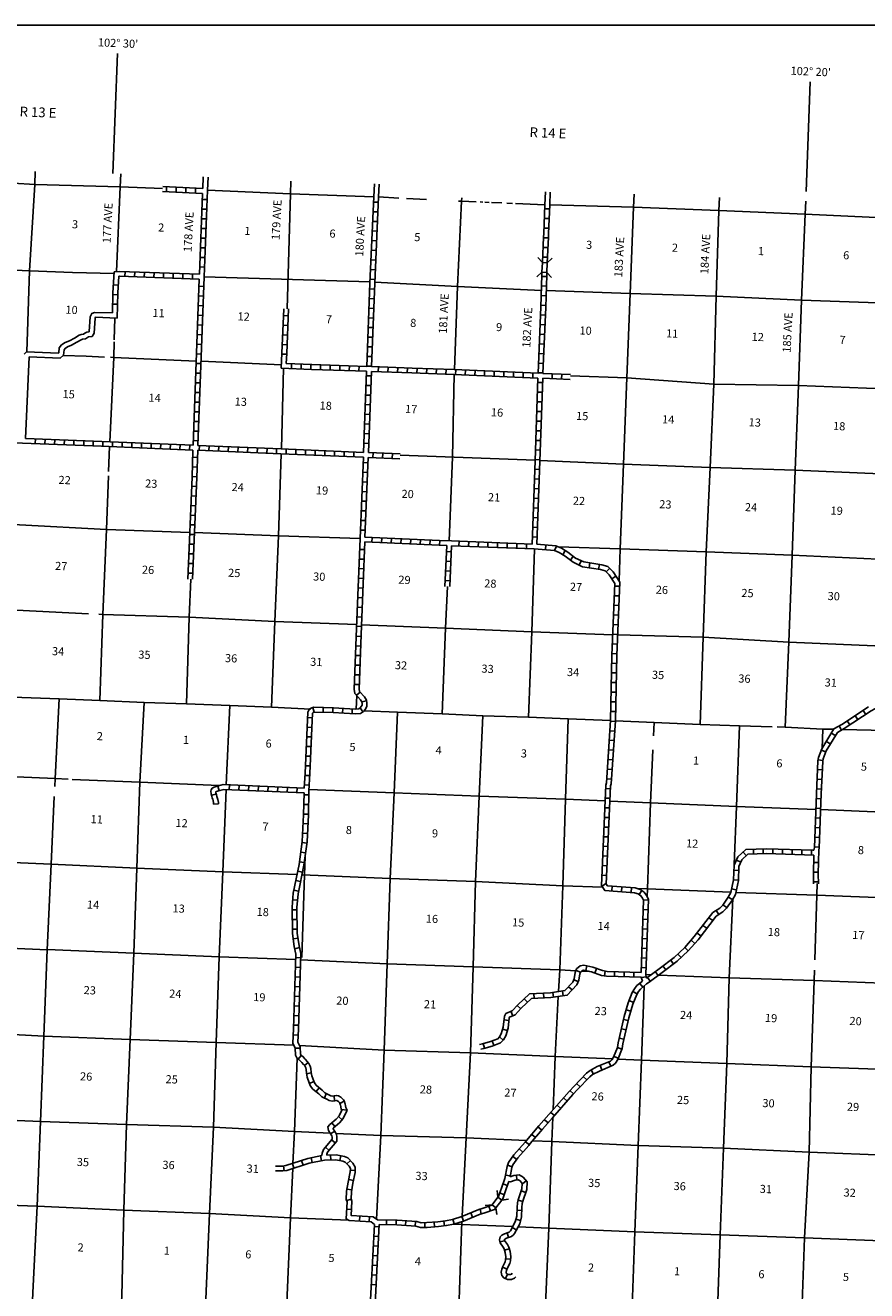
# Model space of a CAD drawing. Extents: x 516872 to 1127540, y 16355581 to 16742923.
# Drawn here: x 736502 to 788467, y 16472264 to 16550457 of the extents above; entities that cross this region are included whole.
import ezdxf
from ezdxf.enums import TextEntityAlignment as Align

# ---------------------------------------------------------------- set-up
doc = ezdxf.new("R2010")
doc.units = 0
doc.header["$MEASUREMENT"] = 0
for name, color, linetype in [('L10', 7, 'CONTINUOUS'), ('L13', 7, 'CONTINUOUS'), ('L14', 7, 'CONTINUOUS'), ('L18', 7, 'CONTINUOUS'), ('L23', 7, 'CONTINUOUS'), ('L30', 7, 'CONTINUOUS'), ('L50', 7, 'CONTINUOUS'), ('L8', 7, 'CONTINUOUS')]:
    doc.layers.add(name, color=color, linetype=linetype)
doc.styles.add('STYLE-FONT002', font='font002.shx')

# ---------------------------------------------------------------- blocks, each defined once
blk = doc.blocks.new('CMBR_1')
at = {"layer": 'L18', "color": 7, "linetype": 'CONTINUOUS'}
for p, q in [((0, 298), (-298, 597)), ((0, 0), (-298, -298)), ((0, 298), (0, 0)), ((0, 298), (597, 298)), ((0, 0), (597, 0)), ((597, 298), (895, 597)), ((597, 298), (597, 0)), ((597, 0), (895, -298))]:
    blk.add_line(p, q, dxfattribs=at)
blk = doc.blocks.new('CMBR_5')
at = {"layer": 'L18', "color": 7, "linetype": 'CONTINUOUS'}
for p, q in [((0, 298), (-298, 597)), ((0, 0), (-298, -298)), ((0, 298), (0, 0)), ((0, 298), (597, 298)), ((0, 0), (597, 0)), ((597, 298), (895, 597)), ((597, 298), (597, 0)), ((597, 0), (895, -298))]:
    blk.add_line(p, q, dxfattribs=at)

msp = doc.modelspace()

# ---------------------------------------------------------------- linework, layer by layer
at = {"layer": 'L10', "color": 30, "linetype": 'CONTINUOUS', "flags": 128}
for points in [[(741882, 16532680), (740783, 16532719), (740601, 16532657), (740510, 16532436), (740450, 16531528), (740441, 16531513), (740310, 16531500), (740169, 16531424), (740101, 16531367), (739961, 16531349), (739823, 16531304), (739534, 16531132), (739221, 16530959), (738958, 16530855), (738746, 16530713), (738601, 16530517), (738573, 16530222), (738550, 16530202), (736570, 16530275), (736441, 16530136)], [(742175, 16532370), (740827, 16532417), (740827, 16532417), (740806, 16532367), (740744, 16531436), (740621, 16531229), (740399, 16531207), (740338, 16531174), (740226, 16531081), (740027, 16531055), (739948, 16531029), (739684, 16530871), (739349, 16530687), (739098, 16530588), (738956, 16530492), (738892, 16530406), (738861, 16530075), (738659, 16529898), (736734, 16529969)], [(736734, 16529969), (736511, 16524932)]]:
    msp.add_lwpolyline(points, dxfattribs=at)
at = {"layer": 'L13', "color": 7, "linetype": 'CONTINUOUS'}
for p, q in [((737082, 16540628), (736760, 16535281)), ((742361, 16540481), (742129, 16535235)), ((752873, 16540036), (752683, 16532932)), ((759580, 16539784), (758321, 16539848)), ((761278, 16539699), (760042, 16539761)), ((764766, 16539532), (764596, 16539540)), ((765154, 16539515), (764887, 16539527)), ((765924, 16539482), (765288, 16539509)), ((766595, 16539452), (766235, 16539468)), ((768592, 16539365), (766776, 16539444)), ((757785, 16534596), (747546, 16534915)), ((742038, 16532366), (741995, 16531017)), ((752317, 16529472), (747354, 16529699)), ((752442, 16529268), (752317, 16524285)), ((741702, 16524424), (741644, 16522891)), ((767987, 16523579), (759645, 16523892)), ((756969, 16509037), (756935, 16508209)), ((775334, 16507374), (775298, 16506542)), ((785763, 16506973), (785709, 16505772)), ((771333, 16491992), (770860, 16492018)), ((775138, 16491783), (774833, 16491795))]:
    msp.add_line(p, q, dxfattribs=at)
at = {"layer": 'L13', "color": 7, "linetype": 'CONTINUOUS', "flags": 128}
for points in [[(744985, 16540382), (742361, 16540481), (737082, 16540628), (731724, 16540954)], [(758021, 16539860), (752873, 16540036), (747761, 16540277)], [(763443, 16539590), (763185, 16534319), (763006, 16529179)], [(764339, 16539551), (763443, 16539590), (763253, 16539599)], [(800270, 16538169), (795200, 16538376), (789947, 16538548), (784671, 16538796), (779343, 16539011), (774066, 16539226), (768892, 16539354)], [(774066, 16539226), (773865, 16533886), (773649, 16528664), (773448, 16523333), (773249, 16518102), (773171, 16516134)], [(779343, 16539011), (779168, 16533713), (779022, 16528280), (778801, 16523141), (778560, 16517912), (778368, 16512639), (778174, 16507248)], [(784671, 16538796), (784436, 16533465), (784252, 16528192), (784045, 16522970), (783862, 16517705), (783660, 16512332), (783435, 16507093)], [(726231, 16535794), (731466, 16535510), (736771, 16535281), (739424, 16535188), (741991, 16535110)], [(736762, 16535281), (736596, 16530274)], [(768378, 16534077), (763185, 16534319), (758084, 16534584)], [(800071, 16532865), (795009, 16533136), (789739, 16533292), (784436, 16533465), (779168, 16533713), (773865, 16533886), (768678, 16534064)], [(741992, 16530905), (741961, 16529935), (741714, 16524724)], [(740262, 16530004), (738842, 16530061)], [(741387, 16529959), (740262, 16530004)], [(747054, 16529712), (741961, 16529935), (741761, 16529943)], [(762998, 16528879), (762877, 16523771), (762689, 16518605)], [(799875, 16527598), (794825, 16527821), (789496, 16527987), (784252, 16528192), (779022, 16528280), (773649, 16528664), (770170, 16528794)], [(752307, 16523985), (752139, 16518918), (751913, 16513621), (751713, 16508323)], [(799723, 16522333), (794650, 16522548), (789330, 16522738), (784045, 16522970), (778801, 16523141), (773448, 16523333), (768287, 16523567)], [(741634, 16522618), (741508, 16519299), (741292, 16514052), (741100, 16508737)], [(746656, 16519123), (741508, 16519299), (736149, 16519583), (730914, 16519780), (725612, 16520011), (720302, 16520260), (715045, 16520592), (709784, 16520781), (704432, 16521006), (699155, 16521212), (694005, 16521421)], [(757175, 16518737), (752139, 16518918), (746956, 16519112)], [(794244, 16517226), (789181, 16517464), (783862, 16517705), (778560, 16517912), (773249, 16518102), (769423, 16518227)], [(767956, 16518095), (767778, 16512985), (767570, 16507704)], [(746721, 16516229), (746621, 16513886), (746452, 16508537)], [(740405, 16514095), (735966, 16514310), (730723, 16514523), (725412, 16514755), (720036, 16515023), (714835, 16515244), (705927, 16515606)], [(762569, 16515782), (762459, 16513201), (762251, 16507920)], [(756963, 16513423), (751913, 16513621), (746621, 16513886), (741292, 16514052), (741040, 16514064)], [(772788, 16512797), (767778, 16512985), (762459, 16513201), (757262, 16513411)], [(793066, 16511963), (788962, 16512116), (783660, 16512332), (778368, 16512639), (773088, 16512786)], [(754133, 16508209), (751713, 16508323), (749125, 16508433), (746452, 16508537), (743847, 16508614), (741100, 16508737), (738595, 16508837), (735713, 16508946), (733201, 16509063), (730561, 16509107), (727921, 16509160), (725159, 16509358), (722691, 16509574)], [(738595, 16508837), (738337, 16503909), (738315, 16503422)], [(743847, 16508614), (743572, 16503679), (743387, 16498364), (743205, 16493116), (742978, 16487777), (742753, 16482530), (742586, 16477231), (742470, 16471939), (742159, 16466619), (742028, 16464114)], [(749125, 16508433), (748911, 16503528)], [(772655, 16507496), (770032, 16507597), (767570, 16507704), (764763, 16507786), (762251, 16507920), (759495, 16508017), (757416, 16508093)], [(759495, 16508017), (759277, 16503022), (759043, 16497733), (758843, 16492460), (758675, 16487136), (758458, 16481856), (758197, 16476691)], [(764763, 16507786), (764538, 16502824), (764312, 16497544), (764162, 16492270), (763995, 16486971), (763737, 16481708), (763486, 16476862)], [(770032, 16507597), (769874, 16502642), (769697, 16497276), (769508, 16492095), (769436, 16490749)], [(782627, 16507112), (780620, 16507159), (778174, 16507248), (775334, 16507374), (772955, 16507484)], [(780620, 16507159), (780427, 16502179), (780292, 16498595)], [(786425, 16506959), (785763, 16506973), (783435, 16507093), (782935, 16507105)], [(793834, 16506695), (791066, 16506791), (788738, 16506911), (786981, 16506948)], [(739147, 16503873), (738337, 16503909), (733018, 16504133), (727733, 16504364), (722465, 16504579), (717312, 16504756), (712087, 16505012), (706785, 16505252), (701492, 16505500), (696190, 16505724), (693645, 16505795)], [(775261, 16505695), (775117, 16502411), (774933, 16497105), (774915, 16496605)], [(748480, 16503472), (743572, 16503679), (739395, 16503862)], [(738287, 16502807), (738095, 16498629), (737844, 16493324), (737642, 16488001), (737434, 16482728), (737226, 16477489), (736957, 16472143), (736766, 16466878), (736532, 16461944)], [(748898, 16503228), (748698, 16498157), (748474, 16492901), (748290, 16487611), (748124, 16482371), (747872, 16477041), (747655, 16471744), (747396, 16466456), (747290, 16463880)], [(772313, 16502535), (769874, 16502642), (764538, 16502824), (759277, 16503022), (754023, 16503234)], [(785326, 16502002), (780427, 16502179), (775117, 16502411), (772613, 16502521)], [(795943, 16501604), (790882, 16501769), (785625, 16501990)], [(753287, 16497982), (748698, 16498157), (743387, 16498364), (738095, 16498629), (732868, 16498842), (727523, 16499033), (722238, 16499248), (717077, 16499409), (711843, 16499681), (706568, 16499946), (701266, 16500195), (695964, 16500418), (693432, 16500509)], [(753784, 16499104), (753750, 16497965), (753572, 16492857)], [(772153, 16497196), (769697, 16497276), (764312, 16497544), (759043, 16497733), (753591, 16497972)], [(780078, 16496888), (774933, 16497105), (774268, 16497126)], [(785415, 16497416), (785396, 16496695), (785270, 16492703)], [(780208, 16496490), (779968, 16491602), (779834, 16486294), (779627, 16481080), (779408, 16475724), (779225, 16470459), (778982, 16465129), (778813, 16461049)], [(795757, 16496275), (790665, 16496506), (785396, 16496695), (780383, 16496876)], [(753206, 16492722), (748474, 16492901), (743205, 16493116), (737861, 16493340), (737844, 16493324), (735571, 16493420)], [(770508, 16492038), (769508, 16492095), (764162, 16492270), (758843, 16492460), (753506, 16492711)], [(795286, 16491037), (790481, 16491224), (785229, 16491429), (779968, 16491602), (775616, 16491765)], [(785250, 16492074), (785229, 16491429), (785044, 16486089), (784912, 16480832), (784636, 16475536), (784446, 16470330), (784261, 16464998), (784095, 16459749), (784089, 16459577)], [(774717, 16491088), (774566, 16486516), (774357, 16481227), (774147, 16475904), (773958, 16470715), (773765, 16465400), (773600, 16461044)], [(769419, 16490444), (769222, 16486741), (769096, 16483440)], [(753094, 16487429), (748290, 16487611), (742978, 16487777), (737642, 16488001), (732696, 16488250)], [(772801, 16486591), (769222, 16486741), (763995, 16486971), (758675, 16487136), (753438, 16487414)], [(753294, 16486626), (753123, 16482097), (753030, 16480132)], [(790289, 16485917), (785044, 16486089), (779834, 16486294), (774566, 16486516), (773125, 16486577)], [(755329, 16481997), (753123, 16482097), (748124, 16482371), (742753, 16482530), (737434, 16482728), (732157, 16482951), (726780, 16483169), (721637, 16483388), (716443, 16483567), (711149, 16483807), (705899, 16484063), (700532, 16484363), (695930, 16484521)], [(769078, 16482965), (769022, 16481477), (768837, 16476137), (768605, 16470915), (768395, 16465600), (768190, 16460976)], [(767461, 16481545), (763737, 16481708), (758458, 16481856), (755698, 16481981)], [(795476, 16480469), (790114, 16480627), (784912, 16480832), (779627, 16481080), (774357, 16481227), (769022, 16481477), (767839, 16481528)], [(753015, 16479812), (752871, 16476775), (752655, 16471511), (752387, 16466215), (752348, 16463730)], [(756489, 16476617), (752871, 16476775), (747872, 16477041), (742586, 16477231), (737226, 16477489), (731915, 16477663), (726586, 16477812), (721402, 16478083)], [(766605, 16476227), (763459, 16476354), (762924, 16476373)], [(763466, 16476541), (763277, 16471106), (763068, 16465833), (762927, 16461775)], [(789378, 16475351), (784636, 16475536), (779408, 16475724), (774147, 16475904), (768837, 16476137), (766937, 16476213)]]:
    msp.add_lwpolyline(points, dxfattribs=at)
at = {"layer": 'L23', "color": 7, "linetype": 'CONTINUOUS', "flags": 128}
msp.add_lwpolyline([(605788, 16550457), (949018, 16550457), (949018, 16370911), (605788, 16370911), (605788, 16550457)], close=True, dxfattribs=at)
at = {"layer": 'L50', "color": 7, "linetype": 'CONTINUOUS'}
for p, q in [((737082, 16540628), (737117, 16541428)), ((742361, 16540481), (742396, 16541280)), ((747487, 16541089), (747463, 16540370)), ((747787, 16541076), (747760, 16540277)), ((752873, 16540036), (752908, 16540835)), ((758021, 16539860), (758060, 16540659)), ((758321, 16539848), (758360, 16540647)), ((768592, 16539365), (768623, 16540164)), ((768892, 16539354), (768923, 16540154)), ((774066, 16539226), (774101, 16540025)), ((763443, 16539590), (763453, 16539799)), ((779343, 16539011), (779378, 16539811)), ((784671, 16538796), (784705, 16539595))]:
    msp.add_line(p, q, dxfattribs=at)
at = {"layer": 'L50', "color": 7, "linetype": 'CONTINUOUS', "flags": 128}
for points in [[(742203, 16548709), (741901, 16541300)], [(784986, 16546961), (784723, 16540178)]]:
    msp.add_lwpolyline(points, dxfattribs=at)
at = {"layer": 'L8', "color": 1, "linetype": 'CONTINUOUS'}
for p, q in [((747452, 16540071), (744974, 16540193)), ((747463, 16540370), (744989, 16540493)), ((745217, 16540182), (745232, 16540480)), ((745813, 16540153), (745828, 16540451)), ((746409, 16540123), (746424, 16540421)), ((747005, 16540094), (747020, 16540391)), ((747452, 16540071), (747252, 16535072)), ((747761, 16540277), (747546, 16534915)), ((747438, 16539696), (747736, 16539684)), ((758007, 16539535), (758305, 16539522)), ((747390, 16538504), (747688, 16538492)), ((747414, 16539100), (747712, 16539088)), ((757981, 16538939), (758279, 16538926)), ((768858, 16538511), (768560, 16538522)), ((768881, 16539107), (768583, 16539118)), ((747367, 16537908), (747665, 16537896)), ((757927, 16537747), (758225, 16537734)), ((757954, 16538343), (758252, 16538330)), ((768835, 16537914), (768537, 16537926)), ((747343, 16537312), (747641, 16537300)), ((757900, 16537151), (758198, 16537138)), ((768811, 16537317), (768513, 16537331)), ((747295, 16536119), (747593, 16536107)), ((747319, 16536715), (747617, 16536704)), ((757874, 16536555), (758172, 16536542)), ((768755, 16536125), (768457, 16536139)), ((768783, 16536721), (768485, 16536735)), ((747271, 16535523), (747569, 16535511)), ((757820, 16535363), (758118, 16535350)), ((757847, 16535959), (758145, 16535946)), ((742651, 16534941), (742661, 16535239)), ((743247, 16534919), (743258, 16535218)), ((743843, 16534898), (743854, 16535196)), ((744439, 16534876), (744450, 16535174)), ((745035, 16534854), (745046, 16535152)), ((745632, 16534832), (745642, 16535130)), ((746228, 16534810), (746239, 16535108)), ((746824, 16534788), (746835, 16535086)), ((747241, 16534772), (746863, 16524511)), ((747546, 16534915), (747163, 16524499)), ((757794, 16534767), (758092, 16534754)), ((768700, 16534936), (768402, 16534944)), ((742206, 16533812), (741908, 16533819)), ((742242, 16534401), (741944, 16534421)), ((747523, 16534319), (747225, 16534330)), ((757770, 16534170), (758068, 16534159)), ((768684, 16534340), (768386, 16534348)), ((742193, 16533216), (741895, 16533222)), ((747480, 16533127), (747181, 16533137)), ((747501, 16533723), (747203, 16533734)), ((757748, 16533573), (758046, 16533562)), ((768652, 16533147), (768354, 16533155)), ((768668, 16533743), (768370, 16533751)), ((747458, 16532530), (747160, 16532541)), ((752446, 16532522), (752744, 16532509)), ((757704, 16532381), (758002, 16532370)), ((757726, 16532977), (758024, 16532966)), ((768627, 16532548), (768329, 16532561)), ((747436, 16531934), (747138, 16531945)), ((752421, 16531926), (752719, 16531913)), ((757682, 16531785), (757980, 16531774)), ((768601, 16531952), (768303, 16531965)), ((747392, 16530742), (747094, 16530753)), ((747414, 16531338), (747116, 16531349)), ((752369, 16530734), (752667, 16530721)), ((752395, 16531330), (752693, 16531317)), ((757660, 16531189), (757958, 16531178)), ((768549, 16530760), (768251, 16530773)), ((768575, 16531356), (768277, 16531369)), ((747370, 16530145), (747072, 16530156)), ((752344, 16530137), (752642, 16530126)), ((757616, 16529996), (757914, 16529985)), ((757638, 16530593), (757936, 16530582)), ((768522, 16530164), (768224, 16530177)), ((747348, 16529549), (747050, 16529560)), ((752936, 16529249), (752948, 16529547)), ((753532, 16529225), (753544, 16529523)), ((754129, 16529201), (754140, 16529499)), ((754725, 16529180), (754736, 16529478)), ((755322, 16529159), (755332, 16529457)), ((755918, 16529138), (755928, 16529436)), ((756514, 16529117), (756525, 16529415)), ((757110, 16529096), (757121, 16529394)), ((757394, 16524065), (757581, 16529078)), ((757594, 16529400), (757892, 16529389)), ((758303, 16529053), (758314, 16529351)), ((758899, 16529031), (758910, 16529329)), ((759495, 16529009), (759506, 16529307)), ((760091, 16528987), (760102, 16529285)), ((760687, 16528965), (760698, 16529263)), ((761284, 16528943), (761295, 16529241)), ((761880, 16528921), (761891, 16529219)), ((762476, 16528899), (762487, 16529197)), ((763071, 16528877), (763084, 16529175)), ((763667, 16528851), (763680, 16529149)), ((764263, 16528825), (764276, 16529123)), ((764859, 16528800), (764872, 16529098)), ((768496, 16529568), (768198, 16529581)), ((747304, 16528357), (747006, 16528368)), ((747326, 16528953), (747028, 16528964)), ((757572, 16528804), (757870, 16528793)), ((757694, 16524053), (757881, 16529068)), ((765455, 16528774), (765468, 16529072)), ((766051, 16528748), (766064, 16529046)), ((766647, 16528722), (766660, 16529020)), ((767244, 16528697), (767256, 16528995)), ((767840, 16528671), (767852, 16528969)), ((768448, 16528378), (768150, 16528388)), ((768470, 16528972), (768172, 16528985)), ((769032, 16528622), (769044, 16528920)), ((769628, 16528598), (769640, 16528896)), ((747282, 16527761), (746984, 16527772)), ((757527, 16527612), (757825, 16527600)), ((757550, 16528208), (757848, 16528197)), ((768428, 16527781), (768130, 16527791)), ((747260, 16527164), (746962, 16527175)), ((757505, 16527015), (757803, 16527004)), ((768408, 16527185), (768110, 16527195)), ((747216, 16525972), (746918, 16525983)), ((747238, 16526568), (746940, 16526579)), ((757483, 16526419), (757781, 16526408)), ((768368, 16525992), (768070, 16526002)), ((768388, 16526589), (768090, 16526599)), ((747194, 16525376), (746896, 16525387)), ((757438, 16525227), (757736, 16525216)), ((757460, 16525823), (757759, 16525812)), ((768348, 16525396), (768050, 16525406)), ((737112, 16524609), (737124, 16524907)), ((737708, 16524585), (737720, 16524883)), ((738304, 16524561), (738316, 16524859)), ((738900, 16524537), (738912, 16524835)), ((739496, 16524514), (739508, 16524812)), ((740114, 16524485), (740125, 16524783)), ((740688, 16524466), (740700, 16524764)), ((741284, 16524442), (741297, 16524740)), ((741880, 16524418), (741893, 16524716)), ((742477, 16524393), (742489, 16524691)), ((743073, 16524368), (743085, 16524666)), ((743669, 16524344), (743681, 16524642)), ((744265, 16524319), (744277, 16524617)), ((744861, 16524295), (744873, 16524593)), ((745457, 16524270), (745469, 16524568)), ((746053, 16524245), (746065, 16524544)), ((746649, 16524221), (746662, 16524519)), ((747173, 16524780), (746874, 16524791)), ((747245, 16524196), (747258, 16524494)), ((747841, 16524171), (747854, 16524469)), ((748437, 16524147), (748450, 16524445)), ((749034, 16524122), (749046, 16524420)), ((749630, 16524097), (749642, 16524395)), ((757416, 16524631), (757714, 16524620)), ((768328, 16524800), (768030, 16524810)), ((746853, 16524212), (746803, 16522525)), ((747138, 16523755), (746840, 16523763)), ((747152, 16524199), (747103, 16522516)), ((750226, 16524072), (750238, 16524370)), ((750822, 16524048), (750834, 16524346)), ((751418, 16524023), (751430, 16524321)), ((752014, 16523998), (752026, 16524296)), ((752610, 16523973), (752623, 16524271)), ((753206, 16523947), (753219, 16524245)), ((753802, 16523921), (753815, 16524219)), ((754398, 16523895), (754411, 16524193)), ((754994, 16523870), (755007, 16524168)), ((755590, 16523844), (755603, 16524142)), ((756186, 16523818), (756199, 16524116)), ((756782, 16523792), (756795, 16524090)), ((757175, 16518737), (757382, 16523766)), ((757378, 16523767), (757378, 16523768)), ((757479, 16518831), (757682, 16523753)), ((757975, 16523742), (757987, 16524040)), ((758571, 16523719), (758583, 16524017)), ((759167, 16523695), (759179, 16523993)), ((768288, 16523607), (767989, 16523617)), ((768308, 16524204), (768009, 16524214)), ((747121, 16523158), (746823, 16523167)), ((757345, 16522843), (757643, 16522831)), ((757369, 16523439), (757667, 16523427)), ((768266, 16523011), (767968, 16523022)), ((747103, 16522562), (746805, 16522571)), ((757320, 16522247), (757618, 16522235)), ((768244, 16522414), (767946, 16522425)), ((747053, 16521368), (746755, 16521381)), ((747078, 16521964), (746780, 16521977)), ((757296, 16521651), (757594, 16521638)), ((768222, 16521818), (767924, 16521829)), ((747027, 16520772), (746729, 16520785)), ((757271, 16521055), (757569, 16521042)), ((768178, 16520626), (767880, 16520637)), ((768200, 16521222), (767902, 16521233)), ((747001, 16520176), (746703, 16520189)), ((757222, 16519862), (757520, 16519850)), ((757247, 16520458), (757545, 16520446)), ((768156, 16520030), (767858, 16520041)), ((746950, 16518984), (746652, 16518996)), ((746975, 16519580), (746677, 16519592)), ((757198, 16519266), (757496, 16519254)), ((768134, 16519433), (767836, 16519444)), ((746924, 16518388), (746626, 16518400)), ((756955, 16513207), (757175, 16518737)), ((757913, 16518512), (757926, 16518810)), ((758509, 16518485), (758522, 16518783)), ((759105, 16518458), (759118, 16518756)), ((759701, 16518431), (759714, 16518729)), ((760297, 16518404), (760310, 16518702)), ((760893, 16518377), (760906, 16518675)), ((761489, 16518350), (761502, 16518648)), ((762087, 16518323), (762096, 16518621)), ((762527, 16518310), (762419, 16515788)), ((762827, 16518301), (762719, 16515776)), ((763278, 16518284), (763290, 16518582)), ((763874, 16518260), (763886, 16518558)), ((764470, 16518236), (764482, 16518534)), ((765066, 16518212), (765078, 16518510)), ((765662, 16518188), (765674, 16518486)), ((766259, 16518165), (766270, 16518463)), ((766855, 16518141), (766867, 16518439)), ((767451, 16518117), (767463, 16518415)), ((768112, 16518837), (767814, 16518848)), ((768637, 16518046), (768659, 16518344)), ((769179, 16518010), (769303, 16518281)), ((746898, 16517791), (746600, 16517804)), ((757126, 16517478), (757424, 16517466)), ((757150, 16518074), (757448, 16518062)), ((762810, 16517920), (762512, 16517933)), ((769696, 16517745), (769847, 16518003)), ((770164, 16517410), (770347, 16517645)), ((770710, 16517102), (770836, 16517372)), ((746847, 16516599), (746549, 16516612)), ((746873, 16517195), (746575, 16517208)), ((757102, 16516882), (757400, 16516870)), ((762759, 16516728), (762461, 16516741)), ((762784, 16517324), (762486, 16517337)), ((771323, 16516942), (771368, 16517237)), ((771912, 16516852), (771958, 16517146)), ((772375, 16516686), (772585, 16516897)), ((757078, 16516286), (757376, 16516274)), ((762733, 16516132), (762435, 16516145)), ((772733, 16516250), (772981, 16516416)), ((772915, 16515809), (773213, 16515796)), ((757030, 16515093), (757328, 16515081)), ((757054, 16515689), (757352, 16515678)), ((772890, 16515212), (773188, 16515200)), ((757007, 16514497), (757305, 16514485)), ((772865, 16514616), (773163, 16514604)), ((756983, 16513901), (757281, 16513889)), ((772840, 16514020), (773138, 16514008)), ((756938, 16512708), (757236, 16512697)), ((756961, 16513329), (757260, 16513317)), ((772790, 16512828), (773088, 16512816)), ((772815, 16513424), (773113, 16513412)), ((756916, 16512112), (757214, 16512101)), ((772766, 16512232), (773064, 16512220)), ((756895, 16511516), (757193, 16511505)), ((772741, 16511636), (773039, 16511623)), ((756852, 16510323), (757151, 16510313)), ((756874, 16510919), (757172, 16510909)), ((772714, 16510440), (773013, 16510434)), ((772726, 16511036), (773024, 16511030)), ((756831, 16509727), (757129, 16509716)), ((772703, 16509843), (773001, 16509837)), ((756954, 16509056), (757179, 16509252)), ((772691, 16509247), (772989, 16509241)), ((754270, 16508308), (754346, 16508020)), ((754908, 16508303), (754898, 16508005)), ((755504, 16508283), (755495, 16507985)), ((756104, 16508249), (756086, 16507951)), ((756699, 16508214), (756682, 16507916)), ((757176, 16508272), (757349, 16508028)), ((757282, 16508655), (757575, 16508712)), ((772667, 16508054), (772965, 16508048)), ((772679, 16508650), (772977, 16508644)), ((788260, 16508123), (788422, 16507873)), ((753934, 16507684), (754232, 16507671)), ((772654, 16507464), (772951, 16507444)), ((787258, 16507475), (787420, 16507225)), ((787759, 16507799), (787921, 16507549)), ((753881, 16506492), (754179, 16506479)), ((753908, 16507088), (754206, 16507075)), ((772614, 16506869), (772911, 16506849)), ((786281, 16506719), (786537, 16506565)), ((786758, 16507165), (786906, 16506906)), ((753855, 16505896), (754153, 16505883)), ((772533, 16505679), (772831, 16505659)), ((772573, 16506274), (772871, 16506254)), ((785666, 16505667), (785945, 16505561)), ((785973, 16506208), (786229, 16506054)), ((753829, 16505300), (754127, 16505287)), ((772493, 16505083), (772791, 16505063)), ((785471, 16505074), (785765, 16505025)), ((753775, 16504110), (754073, 16504093)), ((753803, 16504704), (754101, 16504691)), ((772453, 16504488), (772751, 16504468)), ((785433, 16504461), (785731, 16504447)), ((748477, 16503160), (748393, 16503446)), ((753730, 16503319), (748725, 16503536)), ((749097, 16503220), (749110, 16503518)), ((749693, 16503195), (749706, 16503493)), ((750289, 16503169), (750302, 16503467)), ((750885, 16503143), (750898, 16503441)), ((751481, 16503117), (751494, 16503415)), ((752077, 16503091), (752090, 16503389)), ((752673, 16503065), (752686, 16503363)), ((753269, 16503039), (753282, 16503337)), ((753742, 16503514), (754040, 16503497)), ((772348, 16503299), (772646, 16503286)), ((772413, 16503893), (772711, 16503873)), ((785405, 16503865), (785703, 16503852)), ((748288, 16502955), (747998, 16502883)), ((753718, 16503019), (748757, 16503234)), ((753717, 16502913), (754015, 16502906)), ((772321, 16502703), (772619, 16502690)), ((785352, 16502672), (785650, 16502661)), ((785377, 16503269), (785675, 16503256)), ((748429, 16502350), (748131, 16502334)), ((753689, 16501720), (753987, 16501713)), ((753703, 16502317), (754001, 16502310)), ((772295, 16502107), (772593, 16502094)), ((785329, 16502076), (785627, 16502065)), ((753660, 16501128), (753958, 16501113)), ((772269, 16501511), (772567, 16501498)), ((785307, 16501480), (785605, 16501468)), ((753630, 16500533), (753928, 16500518)), ((772217, 16500319), (772515, 16500306)), ((772243, 16500915), (772541, 16500902)), ((785261, 16500287), (785559, 16500276)), ((785284, 16500884), (785582, 16500872)), ((753594, 16499950), (753890, 16499910)), ((772191, 16499723), (772489, 16499710)), ((781475, 16499545), (781486, 16499246)), ((782071, 16499567), (782082, 16499269)), ((782678, 16499562), (782668, 16499264)), ((783274, 16499542), (783264, 16499244)), ((783870, 16499523), (783861, 16499225)), ((784467, 16499503), (784457, 16499205)), ((785063, 16499484), (785053, 16499186)), ((785239, 16499691), (785537, 16499680)), ((753437, 16498767), (753733, 16498727)), ((753516, 16499358), (753811, 16499319)), ((772164, 16499127), (772462, 16499114)), ((780422, 16498867), (780691, 16498739)), ((780833, 16499361), (781036, 16499142)), ((785491, 16498724), (785193, 16498731)), ((753330, 16498191), (753622, 16498131)), ((772112, 16497935), (772410, 16497922)), ((772138, 16498531), (772436, 16498518)), ((780265, 16498241), (780563, 16498232)), ((785476, 16498127), (785177, 16498135)), ((753090, 16497022), (753382, 16496962)), ((753210, 16497606), (753502, 16497546)), ((772117, 16497247), (772361, 16497420)), ((772724, 16496966), (772747, 16497264)), ((773319, 16496921), (773342, 16497218)), ((773914, 16496876), (773937, 16497173)), ((780124, 16497090), (780415, 16497025)), ((780247, 16497644), (780546, 16497636)), ((785484, 16497538), (785186, 16497531)), ((753018, 16496412), (753316, 16496389)), ((774408, 16496747), (774576, 16496994)), ((774687, 16496409), (774985, 16496399)), ((779917, 16496584), (780177, 16496437)), ((752984, 16495803), (753282, 16495807)), ((774667, 16495813), (774965, 16495803)), ((779171, 16495766), (779334, 16495516)), ((779586, 16496104), (779832, 16495934)), ((752991, 16495207), (753290, 16495211)), ((774647, 16495216), (774945, 16495206)), ((778357, 16494840), (778594, 16494658)), ((778721, 16495313), (778957, 16495131)), ((752999, 16494610), (753297, 16494614)), ((753049, 16493998), (753345, 16494039)), ((774608, 16494024), (774906, 16494014)), ((774627, 16494620), (774925, 16494610)), ((777620, 16493915), (777844, 16493717)), ((777994, 16494366), (778230, 16494185)), ((753144, 16493397), (753435, 16493462)), ((774588, 16493427), (774886, 16493418)), ((777233, 16493478), (777439, 16493263)), ((753211, 16492847), (753509, 16492837)), ((771118, 16492043), (771187, 16492334)), ((774568, 16492831), (774866, 16492821)), ((775884, 16492336), (776061, 16492096)), ((776365, 16492690), (776542, 16492450)), ((776803, 16493064), (777010, 16492849)), ((753174, 16491654), (753472, 16491645)), ((753192, 16492250), (753490, 16492241)), ((770792, 16491941), (770518, 16492058)), ((771679, 16491889), (771775, 16492171)), ((772273, 16491718), (772324, 16492012)), ((772889, 16491682), (772897, 16491980)), ((773486, 16491666), (773494, 16491964)), ((774082, 16491649), (774090, 16491948)), ((774548, 16492235), (774846, 16492225)), ((774551, 16491618), (774847, 16491651)), ((774926, 16491624), (775104, 16491385)), ((775404, 16491981), (775582, 16491742)), ((753155, 16491058), (753453, 16491048)), ((769717, 16490487), (769674, 16490783)), ((770275, 16490848), (770056, 16491050)), ((770651, 16491370), (770373, 16491478)), ((774449, 16491254), (774639, 16491024)), ((753137, 16490461), (753435, 16490452)), ((767525, 16490092), (767320, 16490308)), ((767923, 16490324), (767907, 16490622)), ((768519, 16490355), (768503, 16490653)), ((769127, 16490402), (769084, 16490697)), ((773793, 16490195), (774070, 16490083)), ((774032, 16490760), (774294, 16490617)), ((753100, 16489269), (753398, 16489259)), ((753118, 16489865), (753416, 16489856)), ((766618, 16489256), (766492, 16489527)), ((767100, 16489685), (766884, 16489890)), ((773610, 16489612), (773897, 16489529)), ((753081, 16488672), (753379, 16488663)), ((766272, 16488346), (765985, 16488427)), ((766368, 16488957), (766072, 16488992)), ((773319, 16488447), (773610, 16488380)), ((773453, 16489028), (773744, 16488961)), ((753056, 16488079), (753354, 16488064)), ((765441, 16487424), (765338, 16487704)), ((766011, 16487736), (765797, 16487943)), ((773186, 16487865), (773476, 16487798)), ((753478, 16487253), (753180, 16487246)), ((764862, 16487245), (764777, 16487532)), ((773069, 16487301), (773348, 16487196)), ((753544, 16486808), (753355, 16486577)), ((753974, 16486356), (753740, 16486171)), ((771997, 16486179), (772111, 16485903)), ((772548, 16486407), (772662, 16486131)), ((772859, 16486742), (773138, 16486637)), ((754161, 16485727), (753868, 16485672)), ((770960, 16485496), (771176, 16485290)), ((771449, 16485911), (771588, 16485647)), ((754326, 16485189), (754052, 16485072)), ((754657, 16484792), (754465, 16484564)), ((770140, 16484626), (770359, 16484424)), ((770548, 16485064), (770764, 16484858)), ((755074, 16484445), (754973, 16484164)), ((755568, 16484297), (755597, 16484000)), ((756197, 16483977), (755933, 16483838)), ((769349, 16483727), (769574, 16483531)), ((769743, 16484176), (769967, 16483979)), ((755850, 16483027), (756072, 16482828)), ((756379, 16483422), (756035, 16483455)), ((768956, 16483279), (769180, 16483082)), ((755430, 16482639), (755619, 16482408)), ((768166, 16482380), (768394, 16482188)), ((768562, 16482832), (768785, 16482634)), ((755360, 16481952), (755610, 16482115)), ((755419, 16481585), (755648, 16481394)), ((767396, 16481459), (767634, 16481279)), ((767781, 16481924), (768010, 16481732)), ((755037, 16481127), (755266, 16480936)), ((755356, 16480647), (755364, 16480349)), ((755980, 16480602), (755923, 16480310)), ((767009, 16481021), (767231, 16480822)), ((752447, 16479970), (752490, 16479674)), ((752997, 16480120), (753088, 16479836)), ((753565, 16480303), (753656, 16480019)), ((754153, 16480470), (754214, 16480178)), ((754737, 16480591), (754798, 16480299)), ((756578, 16480302), (756359, 16480100)), ((766283, 16480011), (766566, 16479919)), ((766611, 16480558), (766852, 16480381)), ((756767, 16479080), (756475, 16479140)), ((756873, 16479691), (756575, 16479702)), ((766162, 16479408), (766455, 16479353)), ((766866, 16479107), (766831, 16479403)), ((767206, 16478872), (767438, 16479060)), ((756664, 16478498), (756370, 16478547)), ((765804, 16478304), (766082, 16478188)), ((766001, 16478860), (766282, 16478759)), ((767128, 16478432), (767410, 16478336)), ((756635, 16477924), (756350, 16477836)), ((765140, 16477486), (765238, 16477202)), ((766935, 16477853), (767224, 16477783)), ((756647, 16477281), (756349, 16477295)), ((757169, 16476869), (757152, 16476571)), ((757765, 16476834), (757748, 16476536)), ((763461, 16476854), (763575, 16476578)), ((764013, 16477081), (764127, 16476806)), ((764588, 16477306), (764660, 16477017)), ((766869, 16477232), (767167, 16477221)), ((758352, 16476210), (758054, 16476225)), ((758807, 16476641), (758802, 16476343)), ((759403, 16476631), (759398, 16476332)), ((760007, 16476589), (759985, 16476291)), ((760602, 16476544), (760580, 16476247)), ((761173, 16476468), (761180, 16476170)), ((761759, 16476508), (761784, 16476211)), ((762347, 16476570), (762382, 16476273)), ((762905, 16476677), (762995, 16476392)), ((766573, 16476163), (766838, 16476025)), ((766800, 16476677), (767088, 16476599)), ((758322, 16475614), (758024, 16475629)), ((765813, 16475276), (766101, 16475353)), ((766261, 16475835), (766351, 16475550)), ((758261, 16474422), (757963, 16474438)), ((758292, 16475018), (757994, 16475033)), ((766108, 16474760), (766394, 16474845)), ((758231, 16473827), (757933, 16473842)), ((765984, 16473724), (766254, 16473598)), ((766175, 16474227), (766472, 16474204)), ((758201, 16473231), (757903, 16473246)), ((766160, 16473020), (766277, 16473294)), ((758171, 16472635), (757873, 16472650))]:
    msp.add_line(p, q, dxfattribs=at)
at = {"layer": 'L8', "color": 1, "linetype": 'CONTINUOUS', "flags": 128}
for points in [[(757592, 16529378), (757782, 16534526), (758021, 16539860)], [(757892, 16529367), (758082, 16534514), (758321, 16539848)], [(768437, 16535798), (768514, 16537372), (768523, 16537597), (768592, 16539365)], [(768735, 16535786), (768814, 16537359), (768823, 16537585), (768892, 16539354)], [(741882, 16532680), (741910, 16533934), (741999, 16535222)], [(741999, 16535222), (742320, 16535253), (747252, 16535072)], [(742175, 16532370), (742210, 16533920), (742281, 16534948), (742329, 16534952), (747241, 16534772)], [(768170, 16528956), (768350, 16533058), (768404, 16535020), (768412, 16535202)], [(768470, 16528944), (768650, 16533048), (768703, 16535009), (768710, 16535190)], [(752463, 16532942), (752345, 16530191), (752309, 16529273), (754177, 16529198), (757581, 16529078)], [(752763, 16532928), (752645, 16530178), (752620, 16529561), (754188, 16529498), (757592, 16529378)], [(757892, 16529367), (760387, 16529275), (762990, 16529180), (768170, 16528956)], [(757881, 16529068), (760376, 16528976), (762978, 16528880), (768158, 16528656)], [(767797, 16518402), (767986, 16523541), (768158, 16528656)], [(768096, 16518386), (768286, 16523530), (768458, 16528644)], [(768458, 16528644), (770163, 16528576)], [(768470, 16528944), (770173, 16528876)], [(725786, 16525085), (731032, 16524867), (736320, 16524639), (741216, 16524444), (746853, 16524212)], [(736511, 16524932), (740197, 16524785)], [(740197, 16524785), (741228, 16524744), (746863, 16524511)], [(747163, 16524499), (752301, 16524285), (757394, 16524065)], [(747152, 16524199), (752289, 16523986), (757382, 16523766)], [(757682, 16523753), (759637, 16523675)], [(757694, 16524053), (759648, 16523975)], [(746803, 16522527), (746532, 16516237)], [(747103, 16522514), (746832, 16516225)], [(753333, 16487621), (753373, 16488429), (753518, 16493097), (753409, 16493581), (753301, 16494364), (753281, 16495944), (753348, 16496794), (753711, 16498555), (753903, 16500004), (753987, 16501663), (754022, 16503157), (754081, 16504222), (754245, 16507943), (754255, 16507963), (754277, 16507987), (754317, 16508011), (754356, 16508022), (755524, 16507983), (756874, 16507904), (757211, 16507930), (757382, 16508051), (757490, 16508185), (757595, 16508363), (757603, 16508569), (757567, 16508757), (757443, 16508951), (757138, 16509300), (757120, 16509444), (757260, 16513344), (757467, 16518531)], [(757467, 16518531), (762071, 16518323), (762527, 16518310)], [(757479, 16518831), (762082, 16518623), (762816, 16518602), (767797, 16518402)], [(762827, 16518301), (767933, 16518097), (769186, 16518006), (769475, 16517874), (769843, 16517658), (770335, 16517275), (770919, 16517003), (772033, 16516832), (772317, 16516742), (772570, 16516490), (772921, 16515968), (772735, 16511529), (772655, 16507497), (772395, 16503637), (772356, 16503512), (772083, 16497294), (772293, 16496998), (774120, 16496859), (774352, 16496784), (774519, 16496670), (774618, 16496527), (774685, 16496395), (774538, 16491936)], [(768096, 16518386), (769262, 16518301), (769613, 16518140), (770012, 16517907), (770492, 16517533), (771007, 16517293), (772102, 16517125), (772477, 16517006), (772803, 16516682), (773225, 16516054), (773035, 16511519), (772955, 16507484), (772692, 16503582), (772654, 16503460), (772387, 16497384), (772456, 16497287), (774178, 16497155), (774486, 16497057), (774734, 16496886), (774876, 16496681), (774988, 16496463), (774833, 16491788), (774848, 16491650), (774873, 16491586)], [(753730, 16503319), (753781, 16504237), (753948, 16508020), (754006, 16508135), (754084, 16508220), (754197, 16508290), (754322, 16508323), (755538, 16508283), (756872, 16508204), (757105, 16508223), (757175, 16508272), (757242, 16508356), (757298, 16508451), (757302, 16508546), (757283, 16508644), (757202, 16508771), (756852, 16509171), (756820, 16509430), (756955, 16513207)], [(794042, 16512191), (792637, 16511361), (791492, 16510579), (789953, 16509178), (789483, 16508695), (788969, 16508227), (788753, 16508086), (787079, 16507003), (786656, 16506762), (785970, 16505624), (785784, 16505131), (785756, 16504963), (785662, 16502964), (785535, 16499604), (785512, 16499505)], [(788590, 16508337), (786923, 16507260), (786440, 16506984), (785699, 16505755), (785493, 16505210), (785457, 16504996), (785363, 16502976), (785236, 16499644), (785201, 16499493), (785151, 16499482), (782286, 16499576), (781012, 16499528), (780517, 16499070), (780273, 16498556), (780247, 16497646), (780073, 16496861), (779917, 16496584), (779575, 16496089), (779388, 16495909), (778967, 16495634), (777820, 16494142), (777234, 16493480), (776577, 16492848), (775647, 16492163), (774873, 16491586)], [(748725, 16503536), (748443, 16503462), (748293, 16503418), (748163, 16503380), (748045, 16503311), (747982, 16503216), (747963, 16503130), (747975, 16502973), (748013, 16502819), (748050, 16502705), (748076, 16502646), (748105, 16502546), (748127, 16502408), (748130, 16502334)], [(748757, 16503234), (748523, 16503172), (748376, 16503130), (748282, 16503103), (748266, 16503093), (748272, 16503021), (748302, 16502901), (748330, 16502812), (748359, 16502749), (748398, 16502611), (748425, 16502439), (748430, 16502350)], [(753030, 16487556), (753073, 16488441), (753217, 16493068), (753113, 16493528), (753001, 16494341), (752981, 16495954), (753051, 16496836), (753415, 16498605), (753604, 16500031), (753687, 16501674), (753718, 16503019)], [(785512, 16499505), (785474, 16498030), (785487, 16497414)], [(785203, 16499180), (782287, 16499275), (781135, 16499232), (780764, 16498889), (780571, 16498484), (780546, 16497608), (780356, 16496753), (780171, 16496425), (779805, 16495894), (779576, 16495673), (779174, 16495411), (778052, 16493951), (777450, 16493272), (776771, 16492618), (775826, 16491922), (775025, 16491326), (774874, 16491217), (774492, 16490902), (774370, 16490754), (774264, 16490561), (774021, 16489960), (773783, 16489128), (773413, 16487521), (773359, 16487221), (773106, 16486549), (772953, 16486325), (772808, 16486191), (771958, 16485839), (771542, 16485622), (771364, 16485486), (770614, 16484699), (770319, 16484379), (769060, 16482944), (768448, 16482251), (767689, 16481350), (767608, 16481243), (766917, 16480469), (766609, 16480048), (766553, 16479874), (766447, 16479306)], [(785203, 16499180), (785174, 16498031), (785188, 16497408)], [(774538, 16491936), (772436, 16491994), (772154, 16492042), (771549, 16492249), (770999, 16492379), (770765, 16492339), (770553, 16492143), (770460, 16491925), (770393, 16491532), (770316, 16491334), (769830, 16490806), (768940, 16490677), (767636, 16490608), (766924, 16489934), (766575, 16489566), (766190, 16489388), (766098, 16489221), (766020, 16488555), (765901, 16488130), (765794, 16487941), (765691, 16487835), (765236, 16487668), (764744, 16487522), (764559, 16487472)], [(774548, 16491636), (772406, 16491695), (772080, 16491751), (771466, 16491960), (770989, 16492073), (770903, 16492058), (770804, 16491966), (770749, 16491839), (770684, 16491452), (770575, 16491173), (769978, 16490524), (768969, 16490378), (767762, 16490314), (767136, 16489722), (766753, 16489318), (766405, 16489157), (766389, 16489128), (766315, 16488497), (766180, 16488013), (766036, 16487760), (765859, 16487577), (765331, 16487383), (764826, 16487234), (764639, 16487183)], [(774548, 16491636), (774554, 16491579), (774623, 16491399)], [(774623, 16491399), (774279, 16491115), (774120, 16490923), (773993, 16490690), (773737, 16490058), (773492, 16489203), (773119, 16487581), (773068, 16487301), (772837, 16486688), (772724, 16486522), (772644, 16486447), (771831, 16486111), (771381, 16485876), (771163, 16485710), (770395, 16484904), (770096, 16484580), (768834, 16483142), (768221, 16482447), (767454, 16481537), (767376, 16481433), (766684, 16480658), (766338, 16480187), (766261, 16479948), (766123, 16479204), (765931, 16478667), (765731, 16478093), (765693, 16478044)], [(756049, 16483423), (756020, 16483487), (755983, 16483627), (755963, 16483739), (755958, 16483756), (755930, 16483842), (755905, 16483889), (755847, 16483953), (755812, 16483981), (755745, 16484021), (755736, 16484023), (755621, 16484001), (755453, 16483985), (755268, 16484017), (755129, 16484092), (755079, 16484126), (754946, 16484173), (754821, 16484248), (754629, 16484425), (754269, 16484727), (754124, 16484902), (754036, 16485105), (753906, 16485465), (753860, 16485710), (753840, 16485937), (753819, 16486027), (753756, 16486150), (753688, 16486235), (753571, 16486355), (753535, 16486404), (753463, 16486499), (753392, 16486546), (753266, 16486649), (753190, 16486822), (753179, 16487261), (753030, 16487556)], [(756379, 16483422), (756304, 16483588), (756276, 16483693), (756256, 16483804), (756246, 16483842), (756207, 16483959), (756153, 16484062), (756054, 16484171), (755984, 16484228), (755850, 16484308), (755733, 16484327), (755579, 16484299), (755465, 16484287), (755368, 16484304), (755284, 16484350), (755215, 16484396), (755075, 16484446), (755002, 16484490), (754827, 16484651), (754482, 16484940), (754382, 16485060), (754315, 16485216), (754196, 16485544), (754157, 16485750), (754137, 16485985), (754102, 16486132), (754009, 16486313), (753914, 16486433), (753800, 16486550), (753775, 16486584), (753671, 16486720), (753570, 16486788), (753511, 16486836), (753488, 16486888), (753477, 16487336), (753333, 16487621)], [(754823, 16480610), (754829, 16480768), (754912, 16480979), (755446, 16481618), (755445, 16481757), (755438, 16481831), (755227, 16482154), (755194, 16482381), (755312, 16482544), (755698, 16482859), (755885, 16483068), (756049, 16483423)], [(755124, 16480641), (755127, 16480705), (755174, 16480824), (755746, 16481510), (755745, 16481772), (755729, 16481934), (755515, 16482262), (755509, 16482304), (755532, 16482336), (755906, 16482642), (756139, 16482901), (756379, 16483422)], [(754823, 16480610), (753952, 16480429), (752594, 16479992), (752390, 16479962), (751950, 16479964)], [(756629, 16477948), (756646, 16478380), (756732, 16478907), (756869, 16479571), (756882, 16479907), (756731, 16480137), (756429, 16480465), (756212, 16480558), (755700, 16480658), (755124, 16480641)], [(756327, 16477908), (756347, 16478410), (756437, 16478962), (756570, 16479608), (756579, 16479822), (756494, 16479952), (756252, 16480214), (756123, 16480269), (755675, 16480357), (754985, 16480337), (754029, 16480138), (752662, 16479698), (752412, 16479662), (751949, 16479664)], [(766371, 16479006), (766470, 16478997), (766748, 16479092), (766943, 16479115), (767063, 16479046), (767185, 16478896), (767172, 16478566), (766940, 16477879), (766895, 16477695), (766875, 16477414), (766854, 16476878), (766755, 16476513), (766469, 16475965), (766437, 16475921), (766382, 16475874), (766093, 16475782), (765932, 16475688), (765829, 16475589), (765779, 16475403), (765825, 16475225), (766025, 16474964), (766082, 16474844), (766149, 16474618), (766184, 16474362), (766169, 16474167), (766137, 16474045), (765997, 16473754), (765927, 16473602), (765883, 16473406), (765938, 16473204), (766054, 16473064), (766285, 16472966), (766531, 16472956), (766725, 16473043), (766790, 16473121)], [(766447, 16479306), (766681, 16479386), (767006, 16479425), (767261, 16479279), (767490, 16478997), (767470, 16478510), (767228, 16477796), (767193, 16477649), (767175, 16477397), (767152, 16476832), (767036, 16476403), (766724, 16475805), (766658, 16475717), (766532, 16475607), (766215, 16475506), (766114, 16475447), (766097, 16475430), (766089, 16475401), (766100, 16475360), (766282, 16475121), (766363, 16474952), (766443, 16474681), (766486, 16474371), (766466, 16474117), (766420, 16473941), (766268, 16473626), (766212, 16473506), (766192, 16473413), (766210, 16473345), (766238, 16473312), (766352, 16473263), (766472, 16473258), (766539, 16473288), (766581, 16473338)], [(766371, 16479006), (766211, 16478559), (765998, 16477948), (765931, 16477861)], [(758060, 16476354), (757860, 16476529), (756509, 16476608), (756319, 16476701), (756371, 16477765), (756327, 16477908)], [(758264, 16476651), (757977, 16476823), (756629, 16476901), (756673, 16477803), (756629, 16477948)], [(765328, 16477572), (765306, 16477544), (764710, 16477337), (764511, 16477288), (763454, 16476852), (762883, 16476671), (762451, 16476583), (761990, 16476528), (761309, 16476472), (760951, 16476463), (760678, 16476539), (759459, 16476630), (758264, 16476651)], [(765566, 16477389), (765489, 16477290), (764812, 16477053), (764605, 16477002), (763556, 16476570), (762959, 16476380), (762499, 16476286), (762020, 16476229), (761325, 16476172), (760914, 16476162), (760626, 16476242), (759445, 16476331), (758360, 16476349)], [(757666, 16468600), (758060, 16476354)], [(757731, 16463466), (757818, 16464066), (757935, 16467803), (757966, 16468586), (758360, 16476349)]]:
    msp.add_lwpolyline(points, dxfattribs=at)

# ---------------------------------------------------------------- block references
at = {"layer": 'L18', "color": 7, "linetype": 'CONTINUOUS'}
for name, p, xscale, yscale, zscale, rotation in [('CMBR_5', (768710, 16535190), 1.000000496739632, 1.000000496739632, 1.000000496739632, 87.64024679578213), ('CMBR_1', (765565, 16477389), 0.9999978270864728, 0.9999978270864728, 0.9999978270864728, 52.28547291335374)]:
    msp.add_blockref(name, p, dxfattribs=dict(at, xscale=xscale, yscale=yscale, zscale=zscale, rotation=rotation))

# ---------------------------------------------------------------- texts
at = {"layer": 'L14', "color": 1, "linetype": 'CONTINUOUS', "style": 'STYLE-FONT002'}
for s, p in [('3', (739563, 16537911)), ('2', (744882, 16537712)), ('1', (750211, 16537504)), ('6', (755465, 16537337)), ('5', (760703, 16537119)), ('3', (771318, 16536643)), ('2', (776617, 16536465)), ('1', (781929, 16536254)), ('6', (787193, 16535997)), ('10', (739349, 16532626)), ('11', (744725, 16532425)), ('12', (749980, 16532211)), ('7', (755244, 16532036)), ('8', (760452, 16531819)), ('9', (765757, 16531558)), ('10', (771098, 16531341)), ('11', (776447, 16531162)), ('12', (781731, 16530951)), ('7', (786968, 16530768)), ('15', (739172, 16527412)), ('14', (744481, 16527189)), ('13', (749801, 16526950)), ('18', (755048, 16526704)), ('17', (760324, 16526489)), ('16', (765630, 16526283)), ('15', (770887, 16526065)), ('14', (776198, 16525849)), ('13', (781548, 16525666)), ('18', (786761, 16525437)), ('22', (738924, 16522107)), ('23', (744269, 16521887)), ('24', (749609, 16521666)), ('19', (754823, 16521462)), ('20', (760106, 16521247)), ('21', (765445, 16521039)), ('22', (770689, 16520821)), ('23', (776026, 16520605)), ('24', (781315, 16520424)), ('19', (786607, 16520213)), ('27', (738711, 16516793)), ('26', (744074, 16516559)), ('25', (749396, 16516368)), ('30', (754647, 16516138)), ('29', (759912, 16515940)), ('28', (765213, 16515713)), ('27', (770506, 16515502)), ('26', (775810, 16515320)), ('25', (781097, 16515122)), ('30', (786424, 16514931)), ('34', (738517, 16511524)), ('35', (743850, 16511312)), ('36', (749202, 16511094)), ('31', (754466, 16510868)), ('32', (759698, 16510659)), ('33', (765044, 16510443)), ('34', (770325, 16510236)), ('35', (775574, 16510065)), ('36', (780907, 16509836)), ('31', (786238, 16509591)), ('2', (741093, 16506282)), ('1', (746417, 16506053)), ('6', (751522, 16505827)), ('5', (756700, 16505611)), ('4', (762020, 16505404)), ('3', (767285, 16505215)), ('1', (777920, 16504775)), ('6', (783069, 16504601)), ('5', (788286, 16504397)), ('11', (740902, 16501143)), ('12', (746147, 16500909)), ('7', (751328, 16500697)), ('8', (756475, 16500482)), ('9', (761796, 16500274)), ('12', (777680, 16499646)), ('8', (788101, 16499242)), ('14', (740679, 16495866)), ('13', (745964, 16495631)), ('18', (751157, 16495418)), ('16', (761609, 16494996)), ('15', (766934, 16494767)), ('14', (772215, 16494549)), ('18', (782729, 16494176)), ('17', (787948, 16493989)), ('23', (740475, 16490581)), ('24', (745760, 16490363)), ('19', (750946, 16490151)), ('20', (756077, 16489933)), ('21', (761488, 16489709)), ('23', (772032, 16489293)), ('24', (777308, 16489045)), ('19', (782555, 16488860)), ('20', (787774, 16488673)), ('26', (740250, 16485251)), ('25', (745535, 16485074)), ('28', (761236, 16484447)), ('27', (766455, 16484251)), ('26', (771843, 16484020)), ('25', (777118, 16483797)), ('30', (782397, 16483599)), ('29', (787615, 16483374)), ('35', (740051, 16479961)), ('36', (745340, 16479785)), ('31', (750537, 16479555)), ('33', (760966, 16479105)), ('35', (771630, 16478672)), ('36', (776910, 16478475)), ('31', (782229, 16478296)), ('32', (787408, 16478072)), ('2', (739910, 16474687)), ('1', (745236, 16474488)), ('6', (750265, 16474259)), ('5', (755402, 16474036)), ('4', (760738, 16473832)), ('2', (771431, 16473445)), ('1', (776748, 16473217)), ('6', (781959, 16473035)), ('5', (787176, 16472864))]:
    msp.add_text(s, height=500, rotation=357.70792, dxfattribs=at).set_placement(p, align=Align.CENTER)
at = {"layer": 'L30', "color": 7, "linetype": 'CONTINUOUS', "style": 'STYLE-FONT002'}
for s, rotation, p in [('177 AVE', 87.00004, (741833, 16538227)), ('179 AVE', 87.00004, (752272, 16538422)), ('178 AVE', 87.00004, (746837, 16537679)), ('180 AVE', 87.00005, (757433, 16537405)), ('183 AVE', 87.00005, (773431, 16536118)), ('184 AVE', 87.00005, (778749, 16536313)), ('181 AVE', 87.00005, (762594, 16532632)), ('182 AVE', 87.00005, (767755, 16531771)), ('185 AVE', 87.00005, (783832, 16531462))]:
    msp.add_text(s, height=500, rotation=rotation, dxfattribs=at).set_placement(p, align=Align.CENTER)
at = {"layer": 'L50', "color": 7, "linetype": 'CONTINUOUS', "style": 'STYLE-FONT002'}
for s, height, rotation, p in [("102° 30'", 500, 357.45717, (742219, 16549105)), ("102° 20'", 500, 357.45717, (785001, 16547352)), ('R 13 E', 600, 357.51078, (737274, 16544788)), ('R 14 E', 600, 357.51078, (768769, 16543511))]:
    msp.add_text(s, height=height, rotation=rotation, dxfattribs=at).set_placement(p, align=Align.CENTER)

doc.saveas('drawing.dxf')
